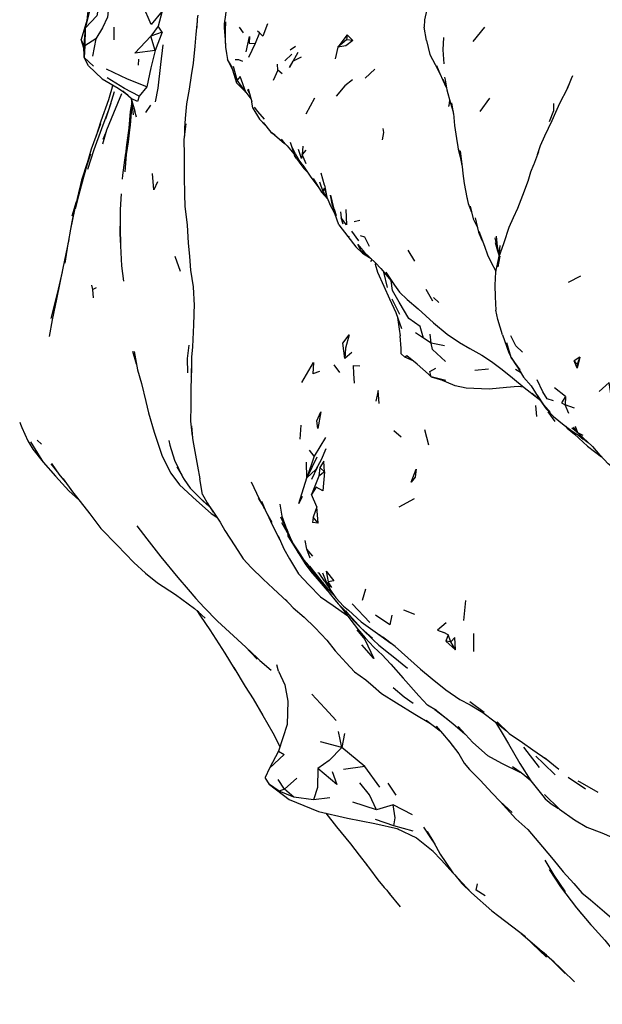
# Model space of a CAD drawing. Units: millimetres. Extents: x 1088 to 7312, y 2892 to 8988.
# Drawn here: x 3453 to 3716, y 5466 to 5910 of the extents above; entities that cross this region are included whole.
import ezdxf

# ---------------------------------------------------------------- set-up
doc = ezdxf.new("R2010")
doc.units = ezdxf.units.MM
doc.layers.add('SW_Toestellen', color=2, linetype='Continuous')

msp = doc.modelspace()

# ---------------------------------------------------------------- linework, layer by layer
at = {"layer": 'SW_Toestellen'}
for p, q in [((3484.13, 5918.59), (3483.22, 5909.91)), ((3517.29, 5914.13), (3515.47, 5907.45)), ((3636.87, 5914.96), (3635.7, 5910.28)), ((3483.22, 5909.91), (3480.78, 5901.35)), ((3482.61, 5906.47), (3482.34, 5898.47)), ((3495.51, 5907), (3495.49, 5901.18)), ((3515.47, 5907.45), (3512.17, 5902.82)), ((3517.24, 5904.76), (3515.47, 5907.45)), ((3554.06, 5904.44), (3552.25, 5906.96)), ((3635.7, 5910.28), (3635.59, 5907.02)), ((3636.67, 5900.9), (3635.59, 5907.02)), ((3662.83, 5906.88), (3657.6, 5900.45)), ((3517.24, 5904.76), (3512.17, 5902.82)), ((3514.1, 5896.44), (3512.17, 5902.82)), ((3517.24, 5904.76), (3514.1, 5896.44)), ((3561.21, 5904.39), (3559.25, 5899.64)), ((3561.21, 5904.39), (3560.28, 5905.08)), ((3600.81, 5903.53), (3596.56, 5897.95)), ((3600.81, 5903.53), (3600.47, 5901.26)), ((3603.36, 5900.87), (3600.81, 5903.53)), ((3481.92, 5897.49), (3480.78, 5901.35)), ((3482.34, 5898.47), (3482.06, 5893.29)), ((3487.42, 5901.75), (3482.34, 5898.47)), ((3487.42, 5901.75), (3485.88, 5893.86)), ((3559.25, 5899.64), (3556.23, 5893.29)), ((3577.48, 5898.29), (3575.13, 5896.63)), ((3596.56, 5897.95), (3595.41, 5892.61)), ((3600.47, 5901.26), (3596.56, 5897.95)), ((3603.36, 5900.87), (3600.47, 5901.26)), ((3486.32, 5889.3), (3482.06, 5893.29)), ((3483.99, 5889.41), (3482.06, 5893.29)), ((3575.88, 5894.74), (3572.72, 5891.72)), ((3580.08, 5893.47), (3576.41, 5891.59)), ((3490.24, 5883.54), (3483.99, 5889.41)), ((3506.67, 5892.5), (3506.5, 5889.73)), ((3548.44, 5889.61), (3546.75, 5892.4)), ((3548.44, 5889.61), (3550.8, 5881.84)), ((3551.18, 5883.07), (3549.53, 5889.22)), ((3569.47, 5887.51), (3569.39, 5890.26)), ((3569.47, 5887.51), (3567.38, 5882.88)), ((3571.54, 5885.85), (3569.47, 5887.51)), ((3613.4, 5888.01), (3609.01, 5883.9)), ((3494.9, 5880.91), (3494.52, 5879.3)), ((3510.41, 5879.97), (3506.95, 5875.71)), ((3555.05, 5877.61), (3550.8, 5881.84)), ((3551.18, 5883.07), (3550.88, 5883.71)), ((3555.05, 5877.61), (3551.18, 5883.07)), ((3643.97, 5883.44), (3645.66, 5879.49)), ((3700.81, 5880.73), (3699.84, 5878.49)), ((3503.36, 5874.76), (3499.56, 5878.02)), ((3555.05, 5877.61), (3557.34, 5874.65)), ((3555.86, 5878.83), (3556.62, 5877.18)), ((3556.07, 5879.15), (3557.73, 5873.27)), ((3494.2, 5872.63), (3491.68, 5865.39)), ((3503.36, 5874.76), (3504.98, 5869.04)), ((3503.37, 5874.71), (3504.22, 5867.28)), ((3512.01, 5871.68), (3509.78, 5868.45)), ((3558.23, 5870.3), (3557.73, 5873.27)), ((3586.13, 5874.94), (3582.18, 5867.66)), ((3646.86, 5872.44), (3646.55, 5871.08)), ((3647.09, 5873.98), (3646.7, 5871.4)), ((3647.99, 5872.78), (3648.85, 5867.38)), ((3665.05, 5874.91), (3660.8, 5868.92)), ((3505.77, 5866.29), (3504.98, 5869.04)), ((3492.19, 5860.44), (3490.38, 5854.11)), ((3492.01, 5859.79), (3490.58, 5856.17)), ((3568.05, 5858.39), (3566.37, 5859.56)), ((3501.6, 5857.06), (3501.57, 5856.97)), ((3572.87, 5854.22), (3571.13, 5856.37)), ((3575.03, 5854.93), (3577.07, 5849.04)), ((3580.75, 5853.27), (3580.57, 5849.46)), ((3577.95, 5847.63), (3577.07, 5849.04)), ((3582.23, 5851.38), (3580.57, 5849.46)), ((3582.29, 5845.23), (3580.57, 5849.46)), ((3687.17, 5850.64), (3684.94, 5844.59)), ((3590.56, 5835.6), (3589.09, 5841.07)), ((3588.32, 5837.1), (3589.83, 5832.75)), ((3590.56, 5835.6), (3591.71, 5830.2)), ((3590.43, 5834.29), (3589.83, 5832.75)), ((3591.69, 5830.28), (3589.83, 5832.75)), ((3589.83, 5832.75), (3590.28, 5832.08)), ((3590.43, 5834.29), (3591.41, 5831.62)), ((3478.54, 5828.08), (3476.59, 5821.57)), ((3591.71, 5830.2), (3592.96, 5826.95)), ((3595.2, 5822.77), (3592.96, 5826.95)), ((3594.2, 5826.41), (3595.2, 5822.77)), ((3597.15, 5817.73), (3595.2, 5822.77)), ((3597.8, 5823.5), (3598.14, 5820.78)), ((3598.99, 5817.93), (3598.14, 5820.78)), ((3606.55, 5819.56), (3604, 5819.04)), ((3498.22, 5813.72), (3498.43, 5808.29)), ((3606.05, 5810.4), (3602.96, 5814.81)), ((3601.64, 5812.58), (3601.46, 5812.13)), ((3607.17, 5805.83), (3605.7, 5808.79)), ((3610.02, 5803.88), (3607.17, 5805.83)), ((3628.24, 5806.21), (3631.31, 5801.32)), ((3668.61, 5807.83), (3668.92, 5805.72)), ((3669.82, 5808.35), (3669.34, 5803.2)), ((3525.55, 5796.62), (3523.17, 5803.38)), ((3612.05, 5801.99), (3611.43, 5801.01)), ((3669.74, 5803.46), (3668.8, 5798.68)), ((3619.07, 5789.34), (3617.45, 5796.24)), ((3706.15, 5794.49), (3700.64, 5791.58)), ((3485.96, 5788.49), (3485.6, 5790.42)), ((3487.44, 5789.23), (3485.96, 5788.49)), ((3486.32, 5784.64), (3485.96, 5788.49)), ((3639.53, 5783.21), (3636.46, 5788.45)), ((3624.61, 5777.1), (3621.15, 5784.09)), ((3642.3, 5782.58), (3639.84, 5784.89)), ((3635.3, 5766.46), (3631.77, 5768.88)), ((3638.82, 5764.25), (3635.3, 5766.46)), ((3638.82, 5764.25), (3638.39, 5768.3)), ((3644.8, 5763.03), (3638.82, 5764.25)), ((3671.01, 5768.04), (3673.84, 5759.89)), ((3503.95, 5760.65), (3505.61, 5754.91)), ((3602.92, 5760.01), (3599.83, 5757.31)), ((3626.88, 5757.91), (3625.17, 5759.39)), ((3630.65, 5756.23), (3626.88, 5757.91)), ((3705.91, 5757.82), (3703.29, 5756.16)), ((3704.75, 5754.7), (3703.29, 5756.16)), ((3704.7, 5752.86), (3703.29, 5756.16)), ((3705.91, 5757.82), (3704.7, 5752.86)), ((3705.91, 5757.82), (3704.75, 5754.7)), ((3588.28, 5751.42), (3585.37, 5750.3)), ((3597.52, 5750.96), (3594.91, 5754.49)), ((3664.61, 5752.51), (3658.47, 5751.92)), ((3676.84, 5752.47), (3679.15, 5751.07)), ((3704.75, 5754.7), (3704.7, 5752.86)), ((3530.41, 5749.28), (3530.32, 5749.06)), ((3645.33, 5747.38), (3638.78, 5749.03)), ((3638.78, 5749.03), (3642.88, 5747.76)), ((3649.6, 5744.93), (3642.88, 5747.76)), ((3699.4, 5740.12), (3694.53, 5744.05)), ((3699.4, 5740.12), (3699.34, 5736.35)), ((3686.52, 5731.06), (3686.03, 5736.11)), ((3694.76, 5728.76), (3691.56, 5733.24)), ((3703.45, 5734.87), (3699.34, 5736.35)), ((3700.95, 5732.43), (3699.34, 5736.35)), ((3579.99, 5727.22), (3579.42, 5720.92)), ((3625.2, 5721.79), (3621.9, 5724.57)), ((3637.75, 5718.19), (3635.86, 5725.1)), ((3704.94, 5723.73), (3703.05, 5726.2)), ((3704.94, 5723.73), (3703.9, 5726.52)), ((3462.89, 5718.55), (3460.79, 5720.39)), ((3591.11, 5721.56), (3585.96, 5713.23)), ((3707.38, 5722.48), (3704.94, 5723.73)), ((3707.57, 5721.29), (3704.94, 5723.73)), ((3705.38, 5722.55), (3707.36, 5720.78)), ((3707.01, 5721.41), (3709.61, 5719.4)), ((3707.08, 5721.68), (3707.36, 5721.48)), ((3707.12, 5721.3), (3709.64, 5719.38)), ((3585.96, 5713.23), (3583.79, 5715.88)), ((3585.96, 5713.23), (3582.61, 5703.38)), ((3587.17, 5712.65), (3582.61, 5703.38)), ((3590.31, 5710.96), (3588.54, 5708.09)), ((3590.66, 5706.16), (3590.31, 5710.96)), ((3467.03, 5709.69), (3470.5, 5705.34)), ((3523.86, 5708.31), (3526.14, 5704.53)), ((3582.61, 5703.38), (3582.42, 5710.4)), ((3587.36, 5708.1), (3584.8, 5702.6)), ((3588.54, 5708.09), (3588.03, 5704.18)), ((3590.66, 5706.16), (3588.03, 5704.18)), ((3590.66, 5706.16), (3588.54, 5708.09)), ((3535.58, 5695.83), (3534.34, 5702.86)), ((3588.03, 5704.18), (3584.69, 5695.86)), ((3534.64, 5694.02), (3539.06, 5689.93)), ((3560.59, 5694.22), (3563.18, 5690.09)), ((3587.09, 5690.21), (3584.69, 5695.86)), ((3631.14, 5693.88), (3624.12, 5690.12)), ((3537.45, 5691.84), (3538.36, 5690.99)), ((3540.42, 5687.88), (3537.75, 5692.05)), ((3563.01, 5690.11), (3563.54, 5689.4)), ((3587.09, 5690.21), (3585.5, 5685.67)), ((3587.7, 5682.98), (3587.09, 5690.21)), ((3570.78, 5685.76), (3574, 5679.06)), ((3571.55, 5684.53), (3573.72, 5679.74)), ((3585.5, 5685.67), (3585.13, 5683.23)), ((3587.7, 5682.98), (3585.5, 5685.67)), ((3571.21, 5683.21), (3575, 5676.63)), ((3587.7, 5682.98), (3585.13, 5683.23)), ((3508.86, 5677.73), (3509.63, 5676.83)), ((3573.93, 5677.9), (3575.96, 5674.54)), ((3582.6, 5671.23), (3581.82, 5675.07)), ((3585.32, 5668.06), (3582.6, 5671.23)), ((3584.07, 5667.08), (3582.6, 5671.23)), ((3578.41, 5669.94), (3579.09, 5669.02)), ((3584.34, 5662.58), (3584.56, 5662.27)), ((3591.3, 5661.23), (3592.25, 5656.39)), ((3590.78, 5656.58), (3593.61, 5652.17)), ((3591.62, 5654.95), (3592.18, 5654.4)), ((3593.87, 5653.82), (3592.25, 5656.39)), ((3609.07, 5653.1), (3607.66, 5648.04)), ((3611.02, 5638.09), (3603.04, 5646.45)), ((3654.27, 5648.02), (3653.39, 5639.01)), ((3533.36, 5643.12), (3534.81, 5641.18)), ((3631.37, 5641.59), (3626.46, 5643.61)), ((3615.34, 5632.67), (3617.02, 5631.34)), ((3622.5, 5627.21), (3617.02, 5631.34)), ((3646.49, 5632.4), (3644.44, 5633.5)), ((3646.49, 5632.4), (3645.43, 5629.65)), ((3647.59, 5629.27), (3646.49, 5632.4)), ((3658.11, 5624.95), (3658.05, 5633.13)), ((3554.77, 5627.2), (3560.21, 5621.4)), ((3647.59, 5629.27), (3645.43, 5629.65)), ((3649.75, 5625.71), (3645.43, 5629.65)), ((3649.75, 5625.71), (3647.59, 5629.27)), ((3569.85, 5616.13), (3569.07, 5618.98)), ((3641.17, 5598.24), (3637.07, 5600.69)), ((3662.72, 5597.31), (3656.29, 5602.13)), ((3573.74, 5591.95), (3569.89, 5579.9)), ((3636.53, 5593.87), (3642.78, 5589.16)), ((3641.34, 5590.71), (3641.96, 5590.13)), ((3598.42, 5581.58), (3596.87, 5588.78)), ((3599.61, 5587.84), (3598.42, 5581.58)), ((3598.42, 5581.58), (3588.74, 5584.17)), ((3687.76, 5572.47), (3680.57, 5581.79)), ((3569.89, 5579.9), (3565.74, 5572.25)), ((3608.87, 5572.95), (3598.42, 5581.58)), ((3608.87, 5572.95), (3599.13, 5571.65)), ((3615.65, 5563.73), (3608.87, 5572.95)), ((3689.92, 5576.99), (3696.46, 5571.72)), ((3565.74, 5572.25), (3563.76, 5567.95)), ((3660.87, 5566.89), (3656.03, 5571.63)), ((3676.36, 5572.33), (3676.56, 5572.23)), ((3682.29, 5568.8), (3682.48, 5568.41)), ((3683.7, 5566.59), (3682.48, 5568.41)), ((3572.58, 5562.77), (3569.61, 5567.17)), ((3578.17, 5567.76), (3572.58, 5562.77)), ((3622.94, 5559.99), (3619.31, 5565.5)), ((3700.58, 5568.23), (3708.49, 5562.98)), ((3572.58, 5562.77), (3570.06, 5561.85)), ((3576.8, 5559.21), (3570.06, 5561.85)), ((3576.8, 5559.21), (3572.58, 5562.77)), ((3585.6, 5557.99), (3576.8, 5559.21)), ((3593.05, 5558.85), (3585.6, 5557.99)), ((3614.13, 5553.45), (3603.41, 5556.91)), ((3621.54, 5555.62), (3614.13, 5553.45)), ((3630.28, 5551.13), (3621.54, 5555.62)), ((3675.35, 5552.18), (3669.92, 5557.13)), ((3621.88, 5546.17), (3613.58, 5549.05)), ((3630.71, 5543.73), (3621.88, 5546.17)), ((3681.2, 5496.12), (3690.88, 5486.9)), ((3689, 5489.4), (3690.78, 5487.87)), ((3691.62, 5487.13), (3699.3, 5479.56)), ((3693.02, 5486.04), (3703.46, 5475.73))]:
    msp.add_line(p, q, dxfattribs=at)
at = {"layer": 'SW_Toestellen', "flags": 128}
for points in [[(3494.93, 5929.58), (3489.93, 5923.64), (3487.74, 5912.09), (3482.61, 5906.47)], [(3495.72, 5925.45), (3493.42, 5918.68), (3492.6, 5911.46), (3490.42, 5906.64), (3487.42, 5901.75)], [(3547.66, 5919.71), (3546.31, 5916.25), (3545.92, 5912.48), (3545.37, 5908.48), (3545.34, 5906.63), (3545.72, 5901.45)], [(3484.13, 5918.59), (3485.12, 5916.57), (3482.61, 5906.47)], [(3517.29, 5914.13), (3512.39, 5908.21), (3508.59, 5916.84)], [(3533.39, 5912.36), (3533.17, 5910.7), (3532.97, 5906.75)], [(3483.22, 5909.91), (3482.61, 5906.47), (3481.87, 5898.86)], [(3533.12, 5909.73), (3532.51, 5903.73), (3532.11, 5898.4), (3531.27, 5890.72), (3530.43, 5885.19), (3529.57, 5879.01), (3528.29, 5872.34), (3527.71, 5865.68), (3527.42, 5861.3), (3527.34, 5857.7)], [(3545.94, 5909.35), (3545.69, 5905.66), (3545.73, 5899.98), (3545.86, 5898.8)], [(3564.93, 5908.5), (3562.79, 5902.86), (3561.21, 5904.39)], [(3514.1, 5896.44), (3504.94, 5895.2), (3512.17, 5902.82)], [(3545.74, 5901.93), (3545.9, 5897.7), (3546.75, 5892.4), (3549.01, 5887.73)], [(3555.23, 5895.8), (3556.75, 5902.66), (3556.57, 5899.7), (3559.25, 5899.64)], [(3644.34, 5902.22), (3644.07, 5896.78), (3644.47, 5890.46)], [(3482.06, 5893.29), (3481.87, 5898.86), (3480.78, 5901.35)], [(3517.65, 5898.98), (3516.57, 5890.02), (3515.33, 5879.34), (3514.07, 5873.21)], [(3545.9, 5897.7), (3546.15, 5896.07), (3546.3, 5895.19)], [(3603.36, 5900.87), (3600.28, 5898.58), (3596.56, 5897.95)], [(3636.67, 5900.9), (3638.22, 5894.54), (3640.62, 5890.12), (3642.88, 5885.65)], [(3514.1, 5896.44), (3512.22, 5888.62), (3510.41, 5879.97)], [(3578.58, 5895.55), (3574.78, 5888.67), (3576.41, 5891.59)], [(3553.73, 5891.4), (3551.9, 5892.2), (3550.28, 5892.21)], [(3641.15, 5889.63), (3642.7, 5886.04), (3645.41, 5880.07)], [(3510.41, 5879.97), (3501.63, 5883.49), (3492.2, 5887.98)], [(3506.95, 5875.71), (3500.31, 5879.23), (3492.53, 5884.04)], [(3555.05, 5877.61), (3552.58, 5884.72), (3551.18, 5883.07)], [(3644.84, 5884.38), (3645.04, 5883.18), (3645.8, 5878.63), (3647.46, 5872.66), (3648.64, 5868.73)], [(3702.63, 5884.95), (3701.98, 5883.64), (3700.15, 5879.09), (3696.76, 5872.46), (3694.89, 5868.4), (3693.21, 5864.62)], [(3494.98, 5880.86), (3493.02, 5874.15), (3489.58, 5864.53), (3487.29, 5857.43)], [(3490.24, 5883.54), (3497.49, 5879.45), (3501.87, 5876.42)], [(3603.19, 5883.17), (3599.84, 5880.49), (3595.86, 5875.73)], [(3495.7, 5877.76), (3493.16, 5869.98), (3489.9, 5861.1), (3486.4, 5851.47), (3483.52, 5842.69)], [(3498.96, 5876.91), (3495.33, 5868.11), (3492.19, 5860.44)], [(3506.95, 5875.71), (3506.23, 5873.3), (3503.36, 5874.76)], [(3503.55, 5873.12), (3502.9, 5868.82), (3502.19, 5861.27), (3501.15, 5853.84), (3500.72, 5849.62)], [(3503.65, 5872.25), (3502.81, 5862.72), (3502.54, 5860.64)], [(3563.56, 5865.36), (3560.49, 5868.92), (3559.05, 5870.78)], [(3692.18, 5864.38), (3694.17, 5869.28), (3694.13, 5872.49)], [(3558.23, 5870.3), (3561.22, 5865.46), (3563.99, 5862.6)], [(3648.8, 5867.9), (3649.36, 5862.49), (3650.26, 5856.66), (3650.74, 5852.89), (3650.91, 5851.87), (3651.88, 5848.39)], [(3489.43, 5863.26), (3485.25, 5851.89), (3481.86, 5840.26), (3479.5, 5832.16), (3477.68, 5824.4)], [(3503.05, 5865.49), (3502.72, 5862.47), (3502.54, 5860.64), (3501.89, 5855.09), (3501.09, 5849.42), (3500.45, 5841.65)], [(3528.01, 5863.24), (3527.16, 5856.16), (3527.28, 5849.1), (3527.19, 5839.55), (3527.33, 5831.4), (3527.6, 5826.04), (3528.61, 5817.49), (3529.02, 5809.55), (3529.6, 5803.39), (3530.12, 5797.2), (3531.25, 5789.66), (3531.77, 5781.23)], [(3562.93, 5863.96), (3566.37, 5859.56), (3568.27, 5858.2)], [(3693.21, 5864.62), (3689.99, 5857.74), (3687.92, 5853.4), (3686.64, 5849.22)], [(3568.05, 5858.39), (3572.59, 5854.47), (3572.75, 5854.36)], [(3616.98, 5861.22), (3617.26, 5859.31), (3616.71, 5855.99)], [(3572.87, 5854.22), (3573.73, 5853.33), (3576.82, 5849.76)], [(3484.98, 5849.57), (3483.46, 5845.13), (3481.71, 5839.19), (3479.49, 5830.7), (3478.02, 5824.84)], [(3500.76, 5849.97), (3500.31, 5846.84), (3499.39, 5840.1), (3499.22, 5838.26)], [(3580.82, 5844.66), (3579.12, 5846.88), (3577.51, 5849.67), (3576.16, 5852.44)], [(3580.57, 5849.46), (3580.24, 5847.58), (3578.83, 5851.7)], [(3651.33, 5851.49), (3652.29, 5846.09), (3652.64, 5844.44)], [(3651.92, 5851.04), (3652.28, 5847.5), (3652.86, 5842.53), (3653.06, 5840.81), (3653.6, 5836.26), (3654.84, 5830.08), (3654.95, 5829.72)], [(3483.43, 5845.66), (3480.92, 5837.89), (3479.84, 5833.33)], [(3577.95, 5847.63), (3579.99, 5844.96), (3581.37, 5843.03), (3583.02, 5841.35)], [(3580.82, 5844.66), (3584.11, 5839.71), (3587.65, 5835.01)], [(3685.01, 5844.78), (3683.68, 5841.52), (3682.35, 5837.18)], [(3515.17, 5837.16), (3513.6, 5833.47), (3512.89, 5840.79)], [(3585.56, 5838.52), (3589.18, 5832.42), (3592.08, 5829.24)], [(3682.53, 5837.64), (3679.96, 5830.88), (3677.77, 5825.07), (3675.81, 5820.87), (3673.91, 5816.45), (3671.55, 5809.49), (3669.2, 5802.81), (3667.85, 5796.43), (3667.57, 5790.34), (3667.65, 5785.15), (3667.93, 5779.13)], [(3498.82, 5831.67), (3498.32, 5824.58), (3498.29, 5816.55), (3498.53, 5808.11), (3499.01, 5799.15), (3499.9, 5792.26)], [(3596.02, 5821.77), (3595.31, 5824.2), (3594.2, 5826.41), (3593.32, 5831.06), (3595.2, 5822.77)], [(3654.87, 5830.06), (3655.51, 5827.29), (3656.97, 5823.37)], [(3477.68, 5824.4), (3475.91, 5815.73), (3474.81, 5809.69)], [(3477.59, 5823.96), (3477.3, 5822.89), (3476.03, 5816.63)], [(3600.26, 5824.59), (3600.55, 5817.68), (3598.14, 5820.78)], [(3656.35, 5826.03), (3657.68, 5820.39), (3659.67, 5816.52)], [(3498.3, 5820.66), (3498.22, 5813.72), (3498.53, 5808.11)], [(3597.15, 5817.73), (3601.11, 5812.35), (3604.82, 5807.66), (3607.76, 5804.84), (3609.02, 5804.08), (3611.62, 5802.4)], [(3658.64, 5820.77), (3660.2, 5814.38), (3661.51, 5811.09), (3661.92, 5810.31)], [(3660.25, 5814.73), (3662.79, 5808.04), (3664.23, 5804.05), (3665.72, 5801.02), (3667.9, 5796.66)], [(3475.09, 5811.07), (3472.42, 5798.08), (3469.61, 5784.05), (3467.68, 5774.73), (3466.21, 5767.28)], [(3475.09, 5811.07), (3474.71, 5809.12), (3473.39, 5800.29)], [(3605.7, 5808.79), (3608.63, 5805.19), (3613.65, 5800.5), (3616.07, 5797.87), (3621.45, 5791.52)], [(3610.99, 5807.83), (3608.79, 5812.02), (3606.88, 5812.62)], [(3667.49, 5811.75), (3668.92, 5805.72), (3669.37, 5804.12)], [(3667.69, 5809.75), (3668.68, 5805.96), (3669.37, 5804.12)], [(3668.08, 5812.51), (3668.61, 5807.83), (3669.41, 5803.94)], [(3613.59, 5800.55), (3613.43, 5799.94), (3614.56, 5796.26), (3617.44, 5789.98)], [(3472.1, 5796.49), (3469.87, 5786.65), (3467.01, 5775.41)], [(3618.37, 5796.26), (3622.17, 5790.42), (3624.54, 5787.32), (3627.92, 5783.96), (3632.83, 5779.79), (3639.86, 5773.41), (3645.99, 5768.31), (3651.6, 5764.57), (3656.21, 5761.83), (3661.61, 5758.84), (3666.04, 5755.95), (3670.76, 5752.34)], [(3635.3, 5766.46), (3633.8, 5771.8), (3628.76, 5775.31), (3624.28, 5782.8), (3621.25, 5788.07), (3620.77, 5792.33)], [(3617.44, 5789.98), (3620.03, 5784.2), (3622.82, 5778), (3625.36, 5770.87)], [(3531.73, 5781.94), (3531.45, 5772.51), (3531, 5762.59), (3530.51, 5757.94), (3530.53, 5753.13), (3530.23, 5743.8), (3530.25, 5735.95), (3530.17, 5728.92), (3530.87, 5722.27)], [(3671.01, 5768.04), (3668.8, 5774.97), (3667.93, 5779.13)], [(3623.62, 5775.77), (3624.33, 5770.57), (3624.75, 5767.59)], [(3599.83, 5757.31), (3598.89, 5764.21), (3601.69, 5768.04), (3600.14, 5761.97), (3599.83, 5757.31)], [(3625.17, 5759.39), (3625.17, 5761.8), (3624.75, 5767.59)], [(3645.29, 5755.97), (3639.43, 5761.32), (3638.82, 5764.25)], [(3679.02, 5752.12), (3674.9, 5757.69), (3672.88, 5764.35)], [(3679.96, 5760.13), (3676.96, 5763.06), (3674.68, 5767.49)], [(3504.6, 5760.38), (3506.12, 5752.13), (3508.01, 5746.01), (3509.91, 5737.8), (3511.08, 5732.81), (3513.71, 5724.08), (3517.29, 5713.1), (3521.19, 5705.48), (3525.15, 5700.19), (3532.75, 5693.22), (3539.36, 5687.29), (3541.96, 5685.58)], [(3528.92, 5750.87), (3528.72, 5757.34), (3529.45, 5763.29)], [(3673.84, 5759.89), (3674.9, 5757.69), (3678.11, 5752.92)], [(3580.38, 5746.4), (3585.61, 5755.48), (3585.37, 5750.3)], [(3638.78, 5749.03), (3637.51, 5750.2), (3632.41, 5754.8), (3627.81, 5758.53), (3626.88, 5757.91)], [(3675.82, 5756.32), (3676.11, 5755.8), (3678.11, 5752.92), (3680.4, 5748.84), (3683.91, 5744.92), (3687.85, 5738.61), (3690.71, 5734.56), (3693.97, 5731.04), (3698.83, 5727.13), (3702.41, 5724.5), (3706.69, 5721.7), (3708.82, 5720.13)], [(3530.53, 5753.63), (3530.39, 5752.21), (3530.43, 5750.13)], [(3604.13, 5746.1), (3603.81, 5750.45), (3603.66, 5754.08), (3606.59, 5753.97)], [(3638.78, 5749.03), (3638.2, 5751.45), (3640.84, 5752.95)], [(3670.13, 5752.85), (3675.45, 5748.48), (3680.7, 5744.19), (3687, 5739.4)], [(3694.06, 5738.23), (3691.14, 5739.13), (3689.2, 5742.18), (3686.68, 5747.61)], [(3723.81, 5734.33), (3720.19, 5739.29), (3719.07, 5746.45), (3714.65, 5742.36)], [(3615.32, 5736.91), (3614.79, 5742.86), (3613.73, 5738.02)], [(3680.46, 5744.39), (3678.07, 5744.67), (3672.8, 5744.24), (3664.98, 5743.38), (3654.55, 5743.87), (3649.6, 5744.93)], [(3684.42, 5741.59), (3684.79, 5741.25), (3687.75, 5738.77)], [(3692.61, 5732.95), (3689.71, 5736.29), (3686.85, 5740.76)], [(3699.4, 5740.12), (3697.61, 5737.25), (3699.34, 5736.35)], [(3589.02, 5733.14), (3587.59, 5725.68), (3587.18, 5729.11), (3589.02, 5733.14)], [(3452.97, 5728.54), (3453.39, 5727.64), (3453.93, 5726.15), (3456.68, 5720.05), (3457.95, 5717.79), (3458.92, 5716.31), (3463.61, 5710.48), (3469.17, 5704.08), (3475.2, 5697.51), (3478.21, 5694.76), (3479.71, 5693.39)], [(3530.59, 5726.83), (3530.93, 5721.3), (3531.09, 5720.25)], [(3699.37, 5726.74), (3700.25, 5725.86), (3703.42, 5723.12)], [(3699.97, 5726.3), (3703.42, 5723.12), (3709.29, 5717.67), (3715.67, 5712.91)], [(3702.32, 5726.03), (3704.31, 5724.4), (3704.78, 5723.95)], [(3457.81, 5719.69), (3462.26, 5712.5), (3463.61, 5710.48)], [(3520.32, 5720.3), (3520.76, 5718.16), (3522.94, 5711.32), (3526.44, 5703.9), (3527.29, 5702.62)], [(3531.09, 5720.25), (3533.24, 5708.71), (3534.34, 5702.86)], [(3705.53, 5722.46), (3708.14, 5720.62), (3708.97, 5719.99)], [(3707.57, 5721.29), (3711.31, 5717.84), (3712.91, 5716.21)], [(3591.24, 5716.53), (3589.05, 5711.47), (3586.63, 5707.15), (3582.61, 5703.38)], [(3723.71, 5705.74), (3718.71, 5709.67), (3715.01, 5713.62), (3711.78, 5717.59)], [(3467.3, 5709.91), (3470.69, 5705.07), (3474.24, 5700.6)], [(3590.66, 5706.16), (3589.91, 5697.47), (3586.83, 5699.12), (3584.69, 5695.86)], [(3631.48, 5703.63), (3629.78, 5701.4), (3632.03, 5707.34), (3631.48, 5703.63)], [(3472.54, 5702.87), (3476.89, 5697.06), (3478.63, 5694.79), (3484.62, 5687.05), (3489.6, 5680.55), (3497.03, 5672.94), (3504.53, 5665.16), (3509.77, 5660.37), (3515.14, 5656.02), (3523.3, 5650.69), (3531.95, 5644.43), (3536.77, 5639.95)], [(3527.29, 5702.62), (3530.01, 5698.69), (3535.76, 5692.78), (3538.39, 5690.56)], [(3580.55, 5694.98), (3578.97, 5691.76), (3582.61, 5703.38)], [(3557.42, 5701.51), (3561.14, 5693.96), (3563.66, 5689.18)], [(3535.58, 5695.83), (3538.11, 5691.37), (3540.42, 5687.88), (3543.47, 5683.32), (3545.65, 5679.54), (3550.07, 5672.74), (3553.93, 5666.78), (3557.53, 5662.88), (3562.89, 5657.63), (3567.39, 5653.34), (3573.79, 5647.58)], [(3562.16, 5692.77), (3564.2, 5687.87), (3566.79, 5683.36)], [(3570.42, 5691.46), (3571.37, 5686.07), (3573.63, 5679.95), (3575.1, 5676.41), (3576.17, 5674.09), (3579.42, 5669.05), (3581.3, 5666.25), (3584.73, 5662.11), (3585.66, 5661.09)], [(3564.84, 5686.75), (3566.85, 5682.46), (3570.5, 5675.45)], [(3505.82, 5681.67), (3510.4, 5675.84), (3516.72, 5667.77), (3524.33, 5658.4), (3529.02, 5652.87), (3532.47, 5648.9), (3536.32, 5644.85), (3542.35, 5638.61), (3547.66, 5633.62), (3555.07, 5626.93), (3560.29, 5621.97), (3561.45, 5620.92), (3566.47, 5616.49)], [(3569.73, 5677.25), (3572.27, 5671.31), (3574.73, 5666.79), (3578.82, 5660.09), (3583.47, 5655.01), (3588.79, 5649.69), (3594.47, 5645.76), (3600.74, 5641.33), (3601.03, 5641.09)], [(3573.85, 5677.37), (3578.07, 5670.62), (3582.21, 5664.13), (3584.98, 5660.39), (3587.71, 5657.33)], [(3577.24, 5672.44), (3578.69, 5670.04), (3579.69, 5668.55)], [(3582.58, 5664.71), (3586.53, 5659.19), (3588.33, 5657.03), (3589.96, 5655.07)], [(3583.76, 5663.43), (3588.94, 5657.07), (3591.27, 5654.35), (3594.06, 5651.16), (3594.72, 5650.57)], [(3584.42, 5662.49), (3585.64, 5660.68), (3591.9, 5652.56)], [(3585.51, 5659.91), (3591.79, 5652.56), (3592.64, 5651.53)], [(3585.58, 5661.18), (3587.75, 5658.27), (3592.66, 5651.51), (3595.94, 5647.47)], [(3586.53, 5659.19), (3588.88, 5656.16), (3592.3, 5652)], [(3590.78, 5656.58), (3588.19, 5660.31), (3587.65, 5660.42)], [(3589.63, 5660.45), (3591.35, 5656.48), (3593.61, 5652.17), (3595.67, 5649.21), (3599.16, 5645.46), (3601.43, 5643.64), (3607.13, 5638.36), (3613.48, 5633.85), (3620.54, 5628.69)], [(3591.3, 5661.23), (3594.82, 5656.82), (3592.25, 5656.39)], [(3592.25, 5656.39), (3593.06, 5654.14), (3591.35, 5656.48)], [(3572.83, 5648.63), (3576.48, 5644.65), (3581.47, 5640.45), (3586.17, 5635.85), (3589.04, 5632.78), (3591.6, 5630.06), (3595.4, 5625.2), (3600.37, 5619.8), (3604.18, 5615.71), (3609.3, 5612.07), (3612.55, 5609.31), (3616.35, 5605.92), (3623.16, 5601.71), (3631.33, 5596.65), (3638.51, 5592.38)], [(3594.65, 5649.06), (3596.72, 5646.44), (3600.84, 5642.46), (3601.87, 5641.32), (3607.17, 5635.54), (3612.3, 5630.91)], [(3597.45, 5645.73), (3598.5, 5644.47), (3602.51, 5639.12), (3605.56, 5635.25), (3609.02, 5631.08), (3612.94, 5626.92), (3616.86, 5623.22)], [(3532.99, 5643.46), (3534.58, 5640.94), (3538.89, 5634.79), (3545.63, 5624.18), (3549.84, 5617.26), (3550.43, 5616.35)], [(3600.02, 5643.24), (3603.53, 5639.16), (3607.63, 5635.02), (3612.57, 5630.21), (3615.1, 5627.75), (3620.21, 5623.78), (3621.61, 5622.74), (3628.11, 5617.43)], [(3620.99, 5641.39), (3620.1, 5637.01), (3613.64, 5641.34)], [(3645.61, 5637.94), (3641.57, 5634.61), (3644.44, 5633.5)], [(3605.2, 5634.67), (3608.75, 5630.3), (3612.85, 5621.8), (3607.41, 5627.92)], [(3649.75, 5625.71), (3649.53, 5631.32), (3647.59, 5629.27)], [(3622.5, 5627.21), (3628.3, 5622.07), (3633.99, 5616.99), (3639.19, 5612.65), (3645.41, 5607.67), (3651.66, 5603.26), (3656.45, 5600.79), (3662.11, 5597.44), (3667.6, 5593.11), (3672.72, 5589.17)], [(3616.51, 5623.55), (3620.49, 5619.22), (3626.1, 5612.94), (3633.22, 5604.95), (3637.07, 5600.69)], [(3549.64, 5617.67), (3554.74, 5609.14), (3558.41, 5603.54), (3562.73, 5595.98), (3567.35, 5588.16), (3570.37, 5582.09), (3570.52, 5581.86)], [(3569.85, 5616.13), (3572.69, 5609.86), (3574.06, 5602.56), (3573.74, 5591.95)], [(3621.57, 5608.75), (3626.64, 5604.5), (3630.65, 5601.62)], [(3595.89, 5593.71), (3590.72, 5599.36), (3584.95, 5605.69)], [(3640.36, 5598.72), (3645.52, 5594.76), (3646.15, 5594.31)], [(3641.17, 5598.24), (3648.53, 5592.44), (3653.93, 5587.8)], [(3641.07, 5591.18), (3644.73, 5586.85), (3647.75, 5583.19), (3648.43, 5582.33)], [(3650.89, 5591.07), (3657.56, 5583.88), (3664.17, 5577.94), (3670.51, 5574.44), (3678.82, 5570.5), (3679.42, 5570.26)], [(3667.79, 5592.96), (3671.27, 5587.35), (3673.65, 5583.3), (3678.78, 5574.3), (3683.7, 5566.59), (3689.18, 5559.7), (3690.24, 5558.34), (3692.96, 5556.2), (3696.27, 5554.09)], [(3668.62, 5593.15), (3674.05, 5587.87), (3680.06, 5583.79), (3684.65, 5580.51), (3691.06, 5576.22)], [(3646.68, 5584.6), (3651.23, 5578.69), (3653.6, 5574.57), (3656.03, 5571.63)], [(3569.89, 5579.9), (3572.44, 5578.38), (3565.74, 5572.25)], [(3598.42, 5581.58), (3592.64, 5575.76), (3587.6, 5572.02)], [(3694.74, 5569.18), (3689.45, 5574.36), (3686.06, 5577.68)], [(3675.47, 5572.97), (3679.37, 5570.3), (3683.57, 5566.78)], [(3587.6, 5572.02), (3587.44, 5563.48), (3585.6, 5557.99)], [(3594, 5570.67), (3596.2, 5564.92), (3587.6, 5572.02)], [(3570.06, 5561.85), (3565.71, 5564.93), (3563.76, 5567.95)], [(3565.71, 5564.93), (3574.61, 5558.16), (3587.89, 5552.61), (3601, 5549.59), (3613.33, 5547.21), (3624.06, 5544.85)], [(3614.13, 5553.45), (3610.95, 5560.26), (3606.61, 5565.67)], [(3660.87, 5566.89), (3666.37, 5560.97), (3669.92, 5557.13), (3672.84, 5554.01), (3677.05, 5549.35), (3682.39, 5544.56), (3689.1, 5536.73), (3693.84, 5530.93), (3698.43, 5525.41), (3703.21, 5520.1), (3706.79, 5515.96), (3710.66, 5512.82), (3717.04, 5507.31), (3727.71, 5498.12), (3735.14, 5490.72), (3740.76, 5485.42), (3748.16, 5478.94), (3753.87, 5473.93), (3758.72, 5470.3), (3764.69, 5465.58)], [(3705.04, 5566.54), (3705.83, 5566.08), (3714.1, 5561.36)], [(3689.89, 5560.35), (3696.67, 5553.7), (3703.44, 5548.85), (3709, 5545.55), (3715.8, 5543.08), (3720.28, 5541.12), (3724.31, 5539.55), (3732.36, 5536.74), (3737, 5535), (3745.83, 5531.55), (3749.86, 5529.98), (3758.18, 5526.48)], [(3621.88, 5546.17), (3622.5, 5549.84), (3621.54, 5555.62)], [(3591.24, 5551.84), (3596.09, 5545.73), (3602.36, 5538.04), (3606.21, 5532.95), (3610.09, 5528.06)], [(3623.28, 5545.02), (3632.17, 5540.79), (3639.66, 5534.68)], [(3635.24, 5545.56), (3638.48, 5540.76), (3640.36, 5537.85)], [(3636.97, 5543.66), (3639.9, 5538.7), (3642.76, 5533.42), (3648.21, 5525.44), (3648.72, 5524.77), (3656.98, 5515.87), (3666.19, 5507.82), (3669.29, 5505.41), (3681.31, 5496.16)], [(3639.44, 5534.86), (3643.51, 5530.68), (3648.61, 5524.91)], [(3609.28, 5529.08), (3610.87, 5526.87), (3614.67, 5521.85), (3617.54, 5518.41), (3620.19, 5515.54)], [(3690.06, 5530.65), (3694.23, 5523.89), (3699.3, 5516.4)], [(3649.39, 5524.04), (3652.65, 5520.16), (3656.98, 5515.87)], [(3692.07, 5526.5), (3697.19, 5518.71), (3704.4, 5509.14), (3710.87, 5501.5), (3711.41, 5500.93), (3717.2, 5494.5), (3723.92, 5486.19), (3729.15, 5479.56), (3735.12, 5472.8), (3739.31, 5468.09)], [(3663.19, 5514.64), (3659.07, 5517.13), (3659.69, 5519.95)], [(3618.72, 5517.13), (3619.86, 5515.65), (3624.7, 5509.61)], [(3704.24, 5509.35), (3704.47, 5509.03), (3706.54, 5506.61)], [(3679.46, 5497.58), (3680.14, 5497.03), (3687.75, 5490.53), (3694.25, 5484.82)]]:
    msp.add_lwpolyline(points, dxfattribs=at)

doc.saveas('drawing.dxf')
